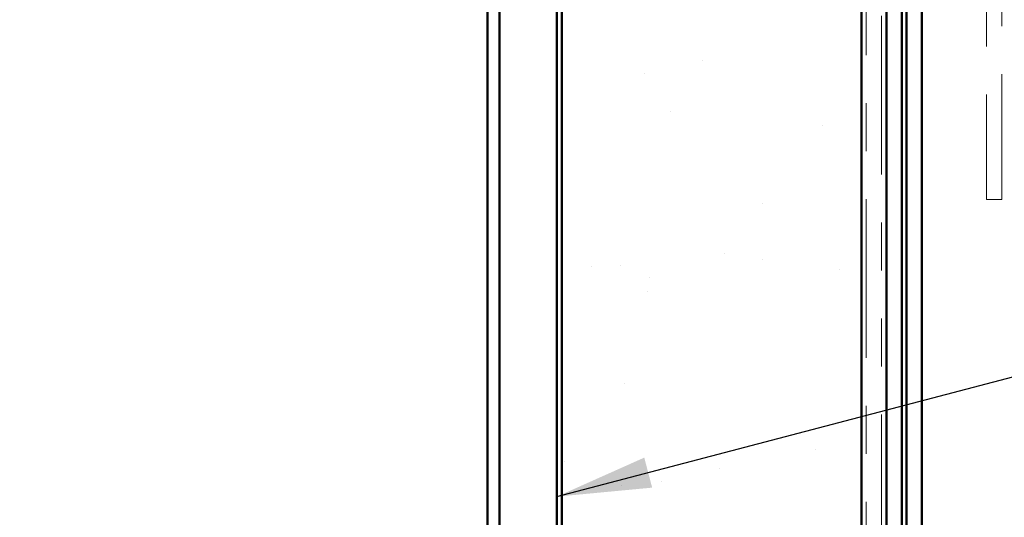
# Model space of a CAD drawing. Units: inches. Extents: x 0.6 to 33.4, y 0.6 to 21.4.
# Drawn here: x 7.3 to 9.3, y 7.7 to 8.7 of the extents above; entities that cross this region are included whole.
import ezdxf

# ---------------------------------------------------------------- set-up
doc = ezdxf.new("R2010")
doc.units = ezdxf.units.IN
doc.header["$LTSCALE"] = 2
doc.header["$MEASUREMENT"] = 0
doc.linetypes.add('DOUBLE_DASH_CHAIN', pattern=[1.2403, 0.6614, -0.0827, 0.1654, -0.0827, 0.1654, -0.0827])
for name, color, linetype, lineweight in [('Hatch (ANSI)', 7, 'Continuous', 18), ('Symbol (ANSI)', 7, 'Continuous', 25), ('Visible (ANSI)', 7, 'Continuous', 50)]:
    doc.layers.add(name, color=color, linetype=linetype, lineweight=lineweight)
doc.styles.add('Note Text (ANSI)', font='tahoma.ttf')
doc.dimstyles.new('Default (ANSI)$7', dxfattribs={"dimscale": 2, "dimtxt": 0.12, "dimasz": 0.098425, "dimexe": 0.125, "dimexo": 0.0625, "dimgap": 0.031496, "dimtad": 0, "dimtih": 1, "dimtoh": 1, "dimrnd": 1e-08, "dimzin": 4, "dimdsep": 46, "dimtxsty": 'Note Text (ANSI)', "dimcen": 0.09, "dimdle": 0.393701, "dimclrd": 256, "dimclre": 256, "dimclrt": 256, "dimadec": 0, "dimazin": 1, "dimtfac": 1, "dimtofl": 0, "dimtmove": 0, "dimatfit": 3, "dimfxl": 1, "dimtolj": 1, "dimtzin": 4, "dimlwd": -1, "dimlwe": -1, "dimarcsym": 0})

msp = doc.modelspace()

# ---------------------------------------------------------------- hatches: boundary and pattern name
at = {"layer": 'Hatch (ANSI)', "true_color": 0x804000}
h = msp.add_hatch(dxfattribs=at)
h.set_pattern_fill('AR-SAND', color=36, scale=0.25, angle=45, style=0)
h.paths.add_polyline_path([(9.02806, 19.14719), (9.02806, 6.71171), (8.40306, 6.71171), (8.40306, 19.14719)])

# ---------------------------------------------------------------- linework, layer by layer
at = {"layer": 'Visible (ANSI)', "color": 8, "true_color": 0x808080}
for p, q in [((8.24806, 6.88171), (8.24806, 19.14719)), ((8.27306, 9.83171), (8.27306, 6.95171)), ((8.39306, 9.83171), (8.39306, 6.95171))]:
    msp.add_line(p, q, dxfattribs=at)
at = {"layer": 'Visible (ANSI)', "color": 36, "true_color": 0x804000}
for p, q in [((8.40306, 6.71171), (8.40306, 19.14719)), ((9.02806, 19.14719), (9.02806, 6.71171))]:
    msp.add_line(p, q, dxfattribs=at)
at = {"layer": 'Visible (ANSI)', "color": 30, "linetype": 'DOUBLE_DASH_CHAIN', "lineweight": 18, "ltscale": 0.250211, "true_color": 0xff8000}
for p, q in [((9.03806, 19.14719), (9.03806, 6.73371)), ((9.07006, 6.73371), (9.07006, 19.14719))]:
    msp.add_line(p, q, dxfattribs=at)
at = {"layer": 'Visible (ANSI)', "color": 1, "true_color": 0xff0000}
for p, q in [((9.12206, 9.70789), (9.12206, 6.73879)), ((9.15406, 6.73879), (9.15406, 9.70789)), ((9.08006, 9.62771), (9.08006, 6.69171)), ((9.11206, 6.69171), (9.11206, 9.62771))]:
    msp.add_line(p, q, dxfattribs=at)
at = {"layer": 'Visible (ANSI)', "color": 30, "linetype": 'DOUBLE_DASH_CHAIN', "lineweight": 18, "ltscale": 0.197557, "true_color": 0xff8000}
for p, q in [((9.28906, 9.32377), (9.28906, 8.34366)), ((9.32106, 8.34366), (9.32106, 9.32377))]:
    msp.add_line(p, q, dxfattribs=at)
at = {"layer": 'Visible (ANSI)', "color": 30, "linetype": 'DOUBLE_DASH_CHAIN', "lineweight": 18, "ltscale": 0.004979, "true_color": 0xff8000}
msp.add_line((9.32106, 8.34366), (9.28906, 8.34366), dxfattribs=at)

# ---------------------------------------------------------------- leaders
at = {"layer": 'Symbol (ANSI)', "annotation_type": 0, "has_hookline": 1, "hookline_direction": 0}
for points, text_width in [([(8.39306, 7.7242), (15.29957, 9.53893)], 1.50496), ([(6.3252, 6.62771), (15.29805, 8.99611)], 3.3579)]:
    msp.add_leader(points, dimstyle='Default (ANSI)$7', override={"dimtad": 0}, dxfattribs=dict(at, text_width=text_width))

doc.saveas('drawing.dxf')
